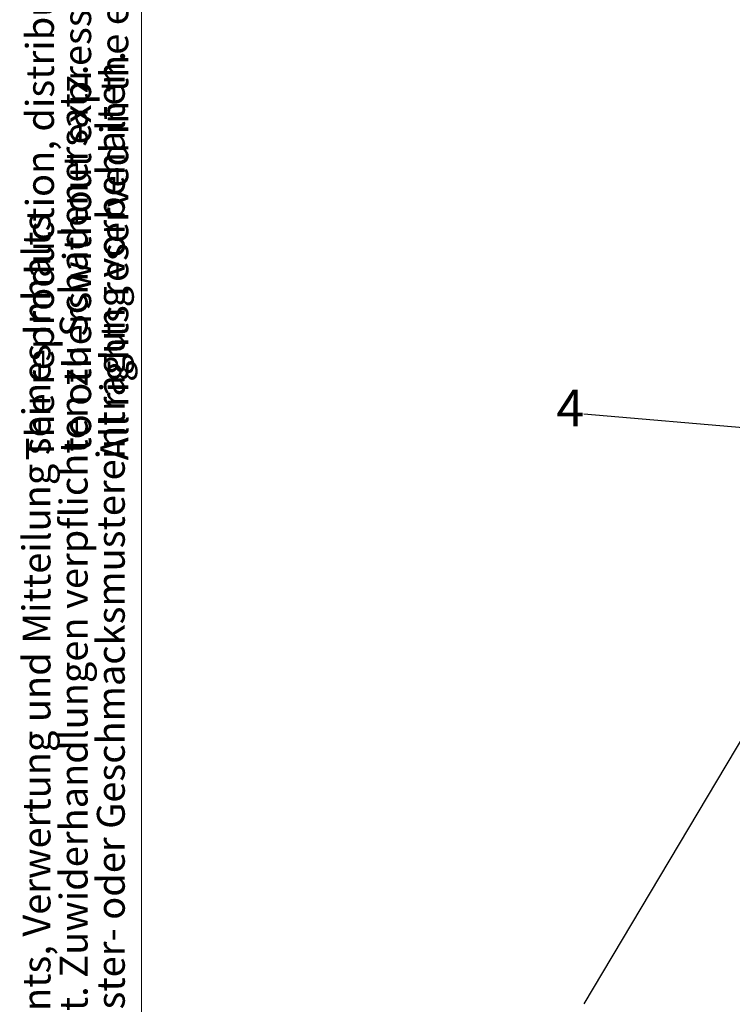
# Paper-space layout 'Maßbild-Stückliste_deutsch' of a CAD drawing. Units: millimetres. Extents: x 8 to 200, y 10 to 333.
# Drawn here: x 8 to 76, y 95 to 189 of the extents above; entities that cross this region are included whole.
import ezdxf

# ---------------------------------------------------------------- set-up
doc = ezdxf.new("R2010")
doc.units = ezdxf.units.MM
doc.styles.add('SLDTEXTSTYLE0', font='TXT', dxfattribs={"width": 0.605})
doc.dimstyles.new('SLDDIMSTYLE5', dxfattribs={"dimtxt": 0.18, "dimasz": 3.3, "dimexe": 0, "dimexo": 0.0625, "dimgap": 0, "dimtad": 0, "dimtih": 1, "dimtoh": 1, "dimdec": 0, "dimrnd": 1e-09, "dimzin": 0, "dimdsep": 46, "dimtxsty": 'Standard', "dimsah": 1, "dimcen": 0.09, "dimadec": 0, "dimazin": 0, "dimtfac": 3.3, "dimtdec": 0, "dimtofl": 0, "dimtmove": 0, "dimatfit": 3, "dimfxl": 1, "dimfrac": 2, "dimtolj": 1, "dimtzin": 0, "dimarcsym": 0})

# ---------------------------------------------------------------- blocks, each defined once
blk = doc.blocks.new('SW_NOTE_0_26')
at = {"color": 0, "linetype": 'Continuous', "lineweight": 0, "attachment_point": 1, "style": 'SLDTEXTSTYLE0'}
for s, insert, char_height in [('The reproduction, distribution and utilization of this document as well as the communication of its contents', (0, 3.411), 2.645833), ('to otherswithout express authorization is prohibited. Offenders will be held liable for the payment of damages.', (0.827, -0.117), 2.645833), ('All rights reserved in the event of the grant of a patent, utility model or design.', (0, -3.645), 2.64583)]:
    blk.add_mtext(s, dxfattribs=dict(at, insert=insert, char_height=char_height))
blk = doc.blocks.new('Schutzvermerk_eng_1')
at = {"color": 7, "linetype": 'Continuous', "lineweight": 0}
blk.add_blockref('SW_NOTE_0_26', (124.84, 11.749), dxfattribs=at)
blk = doc.blocks.new('SW_NOTE_0_51')
at = {"color": 0, "linetype": 'Continuous', "lineweight": 0, "char_height": 2.64583, "attachment_point": 1, "style": 'SLDTEXTSTYLE0'}
for s, insert in [('Weitergabe sowie Vervielfältigung dieses Dokuments, Verwertung und Mitteilung seines Inhalts', (0, 3.411)), ('sind verboten, soweit nicht ausdrücklich gestattet. Zuwiderhandlungen verpflichten zu Schadenersatz.', (0.827, -0.117)), ('Alle Rechte für den Fall der Patent-, Gebrauchsmuster- oder Geschmacksmustereintragung vorbehalten.', (0, -3.645))]:
    blk.add_mtext(s, dxfattribs=dict(at, insert=insert))
blk = doc.blocks.new('Schutzvermerk')
at = {"color": 7, "linetype": 'Continuous', "lineweight": 0}
blk.add_blockref('SW_NOTE_0_51', (0.953, 5.648), dxfattribs=at)

psp = doc.layouts.new('Maßbild-Stückliste_deutsch')

# ---------------------------------------------------------------- linework, layer by layer
at = {"color": 7, "linetype": 'Continuous', "lineweight": 18}
psp.add_line((20, 10), (20, 287), dxfattribs=at)

# ---------------------------------------------------------------- block references
at = {"color": 7, "linetype": 'Continuous', "rotation": 90.0000000000002}
for name, p in [('Schutzvermerk_eng_1', (24.186, 21.962)), ('Schutzvermerk', (17.752, 10.117))]:
    psp.add_blockref(name, p, dxfattribs=at)

# ---------------------------------------------------------------- texts
at = {"color": 7, "linetype": 'Continuous', "lineweight": 0, "insert": (59.38, 153.519), "char_height": 3.5, "attachment_point": 1, "style": 'SLDTEXTSTYLE0'}
psp.add_mtext('4', dxfattribs=at)

# ---------------------------------------------------------------- leaders
at = {"color": 7, "linetype": 'Continuous', "lineweight": 0}
for points in [[(95.537, 148.297), (61.975, 151.198)], [(88.198, 139.227), (61.975, 95.208)]]:
    psp.add_leader(points, dimstyle='SLDDIMSTYLE5', dxfattribs=at)

doc.saveas('drawing.dxf')
